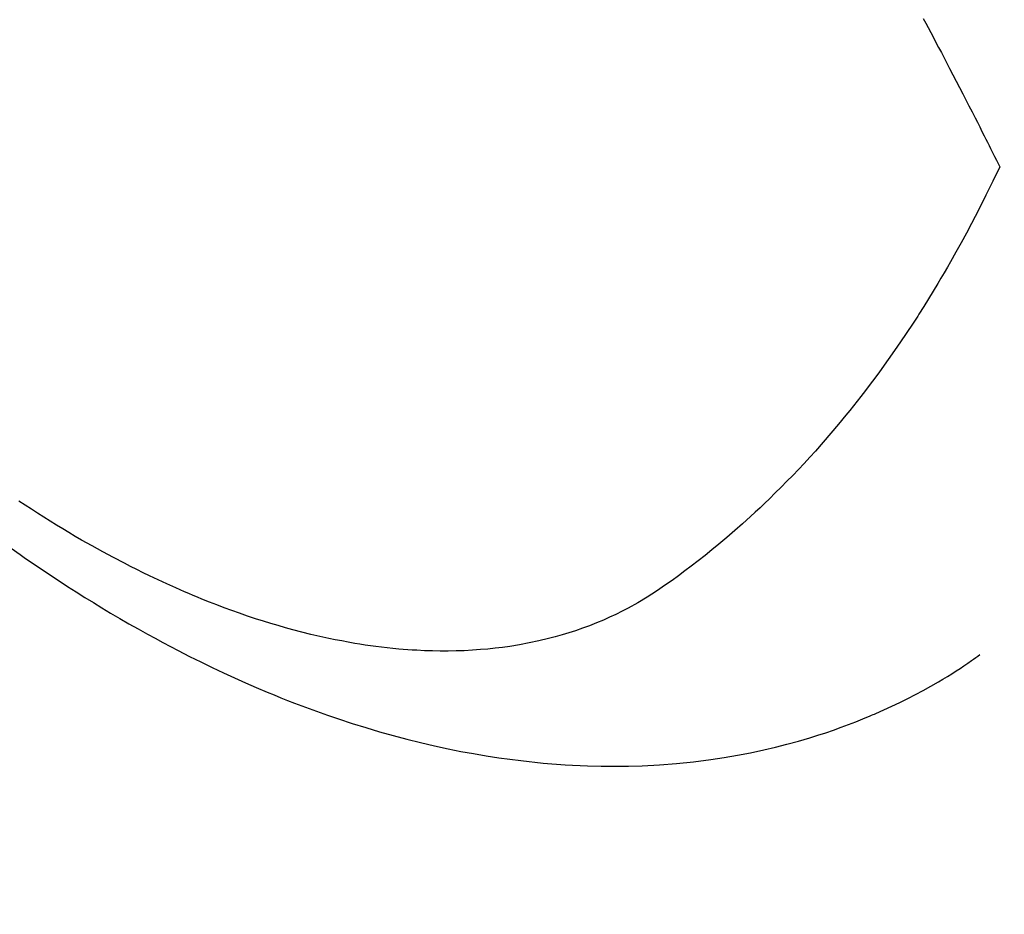
# Model space of a CAD drawing. Extents: x 83844 to 110317, y -25 to 8845.
# Drawn here: x 99383 to 99401, y 6760 to 6777 of the extents above; entities that cross this region are included whole.
import ezdxf

# ---------------------------------------------------------------- set-up
doc = ezdxf.new("R2010")
doc.units = 0
doc.header["$LTSCALE"] = 50
doc.header["$MEASUREMENT"] = 0
doc.linetypes.add('HIDDEN', pattern=[0.375, 0.25, -0.125])
doc.layers.get('0').update_dxf_attribs({"linetype": 'CONTINUOUS'})
doc.layers.add('150-機器', color=8, linetype='CONTINUOUS')
doc.layers.add('160-文字', color=254, linetype='CONTINUOUS')
doc.styles.add('KH001', font='txt')
doc.dimstyles.new('KH1xx030', dxfattribs={"dimscale": 30, "dimtxt": 2, "dimasz": 0.6, "dimexe": 0.3, "dimexo": 1.2, "dimgap": 0.5, "dimtad": 3, "dimdec": 1, "dimdsep": 46, "dimlunit": 6, "dimtxsty": 'KH001', "dimblk": 'DOT', "dimcen": 1, "dimdle": 1, "dimclrd": 256, "dimclre": 256, "dimclrt": 256, "dimadec": 0, "dimazin": 0, "dimtfac": 1, "dimtdec": 1, "dimtix": 1, "dimtmove": 2, "dimatfit": 3, "dimldrblk": 'CLOSEDBLANK', "dimfxl": 1, "dimtolj": 1, "dimtzin": 0, "dimlwd": -1, "dimlwe": -1, "dimarcsym": 0})

# ---------------------------------------------------------------- blocks, each defined once
blk = doc.blocks.new('F402_H')
at = {"layer": '150-機器', "color": 13, "linetype": 'HIDDEN'}
for points in [[(211.292, -163.526), (211.247, -163.61), (211.202, -163.694), (211.154, -163.785), (211.106, -163.875), (211.058, -163.966), (211.01, -164.057), (210.959, -164.154), (210.909, -164.251), (210.858, -164.347), (210.807, -164.444), (210.747, -164.56), (210.686, -164.677), (210.626, -164.793), (210.566, -164.909), (210.509, -165.019), (210.453, -165.129), (210.396, -165.239), (210.34, -165.349), (210.298, -165.433), (210.255, -165.517), (210.213, -165.601), (210.17, -165.685), (210.141, -165.743), (210.112, -165.801), (210.083, -165.859), (210.054, -165.917), (210.018, -165.988), (209.982, -166.059), (209.947, -166.13), (209.912, -166.201), (209.905, -166.214), (209.899, -166.227), (209.893, -166.24), (209.887, -166.253)], [(209.887, -166.253), (210.013, -166.514), (210.141, -166.775), (210.271, -167.034), (210.403, -167.292), (210.498, -167.469), (210.594, -167.646), (210.691, -167.822), (210.79, -167.996), (210.848, -168.097), (210.907, -168.197), (210.966, -168.297), (211.025, -168.397), (211.11, -168.537), (211.195, -168.677), (211.282, -168.816), (211.37, -168.955), (211.394, -168.992), (211.418, -169.029), (211.442, -169.066), (211.466, -169.103), (211.619, -169.334), (211.775, -169.563), (211.934, -169.791), (212.096, -170.016), (212.18, -170.131), (212.265, -170.245), (212.351, -170.358), (212.438, -170.471), (212.505, -170.557), (212.574, -170.643), (212.642, -170.728), (212.712, -170.813), (212.849, -170.98), (212.989, -171.146), (213.13, -171.31), (213.273, -171.472), (213.376, -171.585), (213.479, -171.698), (213.584, -171.809), (213.689, -171.919), (213.795, -172.028), (213.901, -172.136), (214.008, -172.242), (214.116, -172.348), (214.202, -172.431), (214.289, -172.514), (214.377, -172.596), (214.465, -172.677), (214.608, -172.806), (214.753, -172.934), (214.899, -173.06), (215.047, -173.184), (215.172, -173.286), (215.298, -173.388), (215.424, -173.488), (215.552, -173.587), (215.668, -173.675), (215.785, -173.762), (215.904, -173.848), (216.023, -173.932), (216.19, -174.046), (216.361, -174.155), (216.534, -174.259), (216.711, -174.358), (216.823, -174.416), (216.936, -174.472), (217.051, -174.526), (217.166, -174.577), (217.293, -174.63), (217.42, -174.68), (217.548, -174.727), (217.678, -174.772), (217.801, -174.812), (217.925, -174.85), (218.05, -174.885), (218.175, -174.918), (218.35, -174.96), (218.526, -174.997), (218.703, -175.03), (218.88, -175.059), (219.015, -175.078), (219.15, -175.094), (219.285, -175.108), (219.42, -175.12), (219.569, -175.131), (219.719, -175.139), (219.868, -175.144), (220.017, -175.146), (220.161, -175.146), (220.304, -175.144), (220.447, -175.139), (220.591, -175.132), (220.674, -175.128), (220.757, -175.122), (220.84, -175.116), (220.924, -175.109), (221.029, -175.099), (221.135, -175.088), (221.241, -175.076), (221.346, -175.062), (221.442, -175.049), (221.539, -175.035), (221.635, -175.02), (221.731, -175.004), (221.851, -174.984), (221.97, -174.961), (222.089, -174.938), (222.208, -174.914), (222.374, -174.877), (222.54, -174.839), (222.704, -174.798), (222.869, -174.755), (223.003, -174.718), (223.137, -174.679), (223.271, -174.64), (223.405, -174.598), (223.552, -174.551), (223.699, -174.502), (223.845, -174.452), (223.99, -174.4), (224.128, -174.349), (224.264, -174.298), (224.401, -174.245), (224.536, -174.19), (224.617, -174.157), (224.697, -174.124), (224.777, -174.091), (224.857, -174.056), (225.018, -173.986), (225.179, -173.913), (225.339, -173.839), (225.499, -173.763), (225.615, -173.707), (225.73, -173.65), (225.846, -173.593), (225.96, -173.534), (226.158, -173.43), (226.355, -173.325), (226.551, -173.216), (226.746, -173.106), (226.862, -173.039), (226.978, -172.971), (227.093, -172.902), (227.208, -172.832), (227.324, -172.761), (227.439, -172.689), (227.554, -172.616), (227.669, -172.542), (227.785, -172.467), (227.9, -172.391)], [(228.039, -173.257), (227.875, -173.373), (227.774, -173.443), (227.674, -173.513), (227.573, -173.582), (227.472, -173.65), (227.316, -173.754), (227.16, -173.857), (227.003, -173.959), (226.845, -174.06), (226.688, -174.159), (226.531, -174.256), (226.373, -174.353), (226.214, -174.448), (226.046, -174.547), (225.878, -174.644), (225.709, -174.74), (225.539, -174.834), (225.398, -174.911), (225.257, -174.987), (225.115, -175.063), (224.973, -175.137), (224.766, -175.243), (224.558, -175.346), (224.349, -175.448), (224.139, -175.547), (223.94, -175.639), (223.739, -175.728), (223.538, -175.816), (223.336, -175.901), (223.212, -175.952), (223.088, -176.003), (222.963, -176.052), (222.838, -176.101), (222.637, -176.177), (222.435, -176.251), (222.233, -176.323), (222.029, -176.392), (221.779, -176.474), (221.528, -176.552), (221.276, -176.627), (221.023, -176.698), (220.773, -176.765), (220.521, -176.828), (220.269, -176.886), (220.016, -176.941), (219.784, -176.988), (219.551, -177.03), (219.318, -177.07), (219.084, -177.106), (218.678, -177.159), (218.272, -177.202), (217.864, -177.234), (217.455, -177.254), (217.205, -177.26), (216.954, -177.262), (216.704, -177.258), (216.453, -177.251), (216.137, -177.234), (215.822, -177.21), (215.508, -177.179), (215.195, -177.139), (214.949, -177.102), (214.705, -177.06), (214.461, -177.013), (214.219, -176.961), (214.006, -176.911), (213.794, -176.857), (213.583, -176.799), (213.373, -176.738), (213.228, -176.692), (213.083, -176.645), (212.94, -176.596), (212.797, -176.545), (212.663, -176.495), (212.53, -176.443), (212.398, -176.39), (212.266, -176.335), (212.24, -176.324), (212.214, -176.313), (212.189, -176.302), (212.163, -176.291), (212.015, -176.225), (211.868, -176.158), (211.722, -176.088), (211.577, -176.017), (211.434, -175.944), (211.291, -175.869), (211.15, -175.791), (211.01, -175.71), (210.929, -175.662), (210.848, -175.612), (210.767, -175.562), (210.687, -175.511), (210.616, -175.464), (210.545, -175.417), (210.475, -175.369), (210.405, -175.32), (210.366, -175.293), (210.327, -175.265), (210.289, -175.238), (210.25, -175.21)]]:
    blk.add_lwpolyline(points, dxfattribs=at)
blk = doc.blocks.new('_ClosedBlank')
at = {"color": 0, "linetype": 'ByBlock', "lineweight": -2}
for p, q in [((-1, 0.1667), (0, 0)), ((-1, 0.1667), (-1, -0.1667)), ((0, 0), (-1, -0.1667))]:
    blk.add_line(p, q, dxfattribs=at)
blk = doc.blocks.new('_Dot')
at = {"color": 0, "linetype": 'ByBlock', "lineweight": -2}
blk.add_line((-0.5, 0), (-1, 0), dxfattribs=at)
at = {"color": 0, "linetype": 'ByBlock', "const_width": 0.5}
blk.add_lwpolyline([(-0.25, 0, 1), (0.25, 0, 1)], format="xyb", close=True, dxfattribs=at)

msp = doc.modelspace()

# ---------------------------------------------------------------- block references
at = {"layer": '150-機器', "xscale": -1}
msp.add_blockref('F402_H', (99610.923, 6940.134), dxfattribs=at)

# ---------------------------------------------------------------- leaders
at = {"layer": '160-文字', "annotation_type": 0, "has_hookline": 1, "hookline_direction": 1, "text_width": 963.959}
msp.add_leader([(99490.93, 6947.323), (99036.373, 5687.344), (99018.373, 5687.344)], dimstyle='KH1xx030', override={"dimgap": 0.5, "dimtad": 1}, dxfattribs=at)
at = {"layer": '160-文字'}
msp.add_leader([(99730.93, 6939.942), (99036.373, 5687.344)], dimstyle='KH1xx030', override={"dimgap": 0.5, "dimtad": 1}, dxfattribs=at)

doc.saveas('drawing.dxf')
